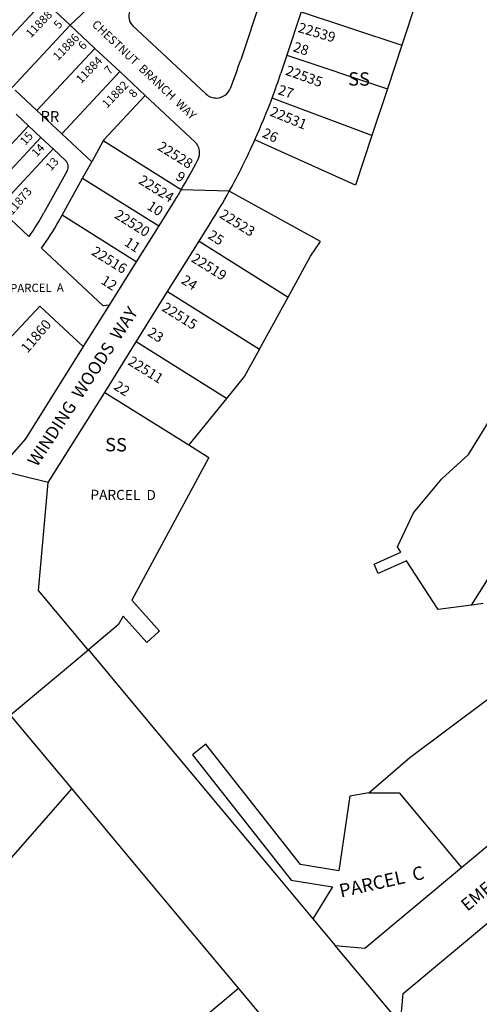
# Model space of a CAD drawing. Units: inches. Extents: x 1237740 to 1243804, y 565385 to 569540.
# Drawn here: x 1242365 to 1242907, y 567486 to 568647 of the extents above; entities that cross this region are included whole.
import ezdxf

# ---------------------------------------------------------------- set-up
doc = ezdxf.new("R2010")
doc.units = ezdxf.units.IN
doc.header["$MEASUREMENT"] = 0
for name, color, linetype in [('Addresses', 5, 'Continuous'), ('Lot-Block-Parcel Text', 6, 'Continuous'), ('Parcel Boundaries', 7, 'Continuous'), ('Street Names', 7, 'Continuous'), ('Street ROW', 5, 'Continuous')]:
    doc.layers.add(name, color=color, linetype=linetype)
doc.styles.add('Arial', font='txt')

msp = doc.modelspace()

# ---------------------------------------------------------------- linework, layer by layer
at = {"layer": 'Parcel Boundaries'}
for p, q in [((1242393.4, 568669.2), (1242325, 568596)), ((1242696.8, 568656.4), (1242815.4, 568617)), ((1242355.7, 568567.3), (1242424.1, 568640.6)), ((1242453.4, 568613.3), (1242385, 568540)), ((1242679.7, 568605.2), (1242798.4, 568565.8)), ((1242482.6, 568586), (1242414.2, 568512.7)), ((1242512.8, 568557.8), (1242463.9, 568505.4)), ((1242780, 568510.5), (1242662.3, 568554.6)), ((1242360.4, 568535.6), (1242375, 568522)), ((1242310.2, 568452.5), (1242375, 568522)), ((1242375, 568522), (1242389.6, 568508.3)), ((1242324.8, 568438.9), (1242389.6, 568508.3)), ((1242389.6, 568508.3), (1242404.2, 568494.7)), ((1242463.1, 568504.1), (1242449.6, 568479.7)), ((1242463.9, 568505.4), (1242463.1, 568504.1)), ((1242555.1, 568446.6), (1242463.1, 568504.1)), ((1242760.7, 568452.2), (1242642.1, 568505.6)), ((1242404.2, 568494.7), (1242339.4, 568425.2)), ((1242404.2, 568494.7), (1242418.8, 568481.1)), ((1242438.9, 568460.3), (1242449.6, 568479.7)), ((1242420.8, 568468.9), (1242393.2, 568419.3)), ((1242414.6, 568416.5), (1242438.9, 568460.3)), ((1242438.9, 568460.3), (1242528.7, 568404.1)), ((1242375.6, 568391.4), (1242339.4, 568425.2)), ((1242410.7, 568409.6), (1242414.6, 568416.5)), ((1242502.2, 568361.7), (1242414.6, 568416.5)), ((1242576.2, 568385.8), (1242681.2, 568320.1)), ((1242463.3, 568309.7), (1242390.4, 568377.7)), ((1242539.1, 568326.5), (1242647.5, 568258.7)), ((1242647.5, 568258.7), (1242681.2, 568320.1)), ((1242355.5, 568274.1), (1242388.4, 568309.4)), ((1242388.4, 568309.4), (1242439.6, 568261.7)), ((1242470.2, 568310.6), (1242463.3, 568309.7)), ((1242608.7, 568200.4), (1242502, 568267.1)), ((1242464.9, 568207.7), (1242564.2, 568145.7)), ((1242608.7, 568200.4), (1242564.2, 568145.7)), ((1242893.9, 568134.5), (1242923.9, 568182.7)), ((1242862.4, 568105.9), (1242893.9, 568134.5)), ((1242829.1, 568065.8), (1242862.4, 568105.9)), ((1242810.3, 568025.4), (1242829.1, 568065.8)), ((1242814.2, 568019.3), (1242810.3, 568025.4)), ((1242782.6, 568005), (1242814.2, 568019.3)), ((1242787.5, 567994.1), (1242782.6, 568005)), ((1242820.8, 568009.2), (1242787.5, 567994.1)), ((1242858.1, 567951.6), (1242820.8, 568009.2)), ((1242897.5, 567956.9), (1242916.3, 567986.5)), ((1242897.5, 567956.9), (1242858.1, 567951.6)), ((1242911.3, 567958.7), (1242897.5, 567956.9)), ((1242453.4, 567910.3), (1242445.7, 567903.9)), ((1242824.6, 567777.2), (1242916.6, 567845.7)), ((1242584.3, 567792.8), (1242568.6, 567780.4)), ((1242695.9, 567651), (1242584.3, 567792.8)), ((1242568.6, 567780.4), (1242685, 567632.6)), ((1242776.6, 567735.6), (1242824.6, 567777.2)), ((1242290.5, 567585.1), (1242426, 567740.3)), ((1242776.6, 567735.6), (1242753.9, 567731.5)), ((1242776.6, 567735.6), (1242812.2, 567735.6)), ((1242812.2, 567735.6), (1242885.8, 567647.5)), ((1242753.9, 567731.5), (1242741.2, 567643.5)), ((1242741.2, 567643.5), (1242695.9, 567651)), ((1242685, 567632.6), (1242733.5, 567624.5))]:
    msp.add_line(p, q, dxfattribs=at)
for points in [[(1242853, 568730.2), (1242832.4, 568668.3), (1242815.4, 568617), (1242798.4, 568565.8), (1242780, 568510.5), (1242760.7, 568452.2)], [(1242449.6, 568479.7), (1242414.2, 568512.7), (1242385, 568540), (1242359.4, 568563.9)], [(1242681.2, 568320.1), (1242707.6, 568368.3), (1242719.6, 568385.5), (1242611.9, 568445.1)], [(1242647.5, 568258.7), (1242630, 568226.6), (1242608.7, 568200.4)], [(1242564.2, 568145.7), (1242587.7, 568131), (1242496.9, 567962.6), (1242529.4, 567926.1), (1242528.5, 567925.3), (1242514.5, 567912.8), (1242508, 567920), (1242486.7, 567943.9), (1242480.9, 567933.4), (1242453.4, 567910.3)], [(1242733.5, 567624.5), (1242710.4, 567587), (1242710.4, 567587)], [(1242622.9, 567504.6), (1242586.1, 567473.9), (1242526.9, 567424.4)]]:
    msp.add_lwpolyline(points, dxfattribs=at)
for centre, radius, start, end in [((1242412, 568473.8), 10, 330.9804, 46.984), ((1242139.7, 568560), 290, 324.4644, 330.9802), ((1242139.7, 568560), 310, 323.9795, 330.9806)]:
    msp.add_arc(centre, radius, start, end, dxfattribs=at)
at = {"layer": 'Street ROW'}
for p, q in [((1242665.5, 568721), (1242625.3, 568600)), ((1242424.1, 568640.6), (1242393.4, 568669.2)), ((1242424.1, 568640.6), (1242460.4, 568675.1)), ((1242584.2, 568559.6), (1242497.9, 568640.1)), ((1242611.9, 568445.1), (1242555.1, 568446.6)), ((1242528.7, 568404.1), (1242502.2, 568361.7)), ((1242539.1, 568326.5), (1242576.2, 568385.8)), ((1242502.2, 568361.7), (1242470.2, 568310.6)), ((1242502, 568267.1), (1242539.1, 568326.5)), ((1242470.2, 568310.6), (1242439.6, 568261.7)), ((1242464.9, 568207.7), (1242502, 568267.1)), ((1242398.4, 568101.3), (1242338.8, 568115.9)), ((1242885.8, 567647.5), (1243099.2, 567825.9)), ((1242816.8, 567498.7), (1243151.3, 567778.2)), ((1242771.9, 567552.4), (1242885.8, 567647.5)), ((1242736.7, 567555.6), (1242771.9, 567552.4)), ((1242813.7, 567463.5), (1242736.7, 567555.6)), ((1242813.7, 567463.5), (1242816.8, 567498.7))]:
    msp.add_line(p, q, dxfattribs=at)
for points in [[(1242725.5, 568743), (1242713.8, 568707.7), (1242696.8, 568656.4), (1242679.7, 568605.2), (1242672.8, 568584.2)], [(1242571.2, 568503.3), (1242512.8, 568557.8), (1242482.6, 568586), (1242453.4, 568613.3), (1242424.1, 568640.6)], [(1242439.6, 568261.7), (1242371.5, 568152.7), (1242338.8, 568115.9), (1242266.6, 568112), (1242199.1, 568192.8)], [(1242445.7, 567903.9), (1242445.2, 567904.5), (1242386.9, 567974.2), (1242398.4, 568101.3), (1242464.9, 568207.7)], [(1242353.6, 567826.9), (1242443.9, 567902.4), (1242445.7, 567903.9)], [(1242445.7, 567903.9), (1242498.1, 567841.1), (1242667.2, 567638.8), (1242710.4, 567587), (1242736.7, 567555.6)], [(1242353.6, 567826.9), (1242426, 567740.3), (1242502.2, 567649.1), (1242622.9, 567504.6), (1242778.1, 567318.9), (1242826.2, 567261.4), (1243039.2, 567006.4), (1243055.2, 566987.2), (1243099.9, 566933.8), (1243182.7, 566834.6)]]:
    msp.add_lwpolyline(points, dxfattribs=at)
for points in [[(1242642.1, 568505.6, 0.016078), (1242662.3, 568554.6, 0.009521), (1242672.8, 568584.2)], [(1242584.2, 568559.6, 0.201476), (1242597.3, 568554.8, 0.298337), (1242613.3, 568566.3)], [(1242555.1, 568446.6, -0.005065), (1242546.9, 568433.2), (1242528.7, 568404.1)], [(1242576.2, 568385.8), (1242589.3, 568406.7, 0.013481), (1242611.9, 568445.1)]]:
    msp.add_lwpolyline(points, format="xyb", dxfattribs=at)
for centre, radius, start, end in [((1242508.2, 568651), 15, 136.9796, 226.9814), ((1241889.8, 568844.1), 775, 338.9929, 341.6393), ((1242558.9, 568490.1), 18, 332.1212, 46.9819), ((1241889.8, 568844.1), 825, 331.073, 335.7729), ((1241889.8, 568844.1), 775, 329.1403, 332.1212)]:
    msp.add_arc(centre, radius, start, end, dxfattribs=at)

# ---------------------------------------------------------------- texts
at = {"layer": 'Addresses', "color": 18, "true_color": 0x000000, "style": 'Arial'}
for s, height, rotation, p in [('11888', 9.86, 45.9691, (1242377.9, 568625.2)), ('22539', 11.83, -16.3801, (1242692, 568632.8)), ('11886', 9.86, 45.9691, (1242409.9, 568598.2)), ('11884', 9.86, 45.9691, (1242437.1, 568571.2)), ('22535', 11.83, -19.7941, (1242677.2, 568582.5)), ('11882', 9.86, 45.9691, (1242467.8, 568542.3)), ('22531', 11.83, -22.1648, (1242658.8, 568534.3)), ('22528', 11.83, -31.9145, (1242526.2, 568494.5)), ('22524', 11.83, -31.9145, (1242503.8, 568454.8)), ('11873', 9.86, 49.7614, (1242355.7, 568415.9)), ('22520', 11.83, -31.9145, (1242475.4, 568414.1)), ('22523', 11.83, -31.9145, (1242599.3, 568414.5)), ('22516', 11.83, -31.9145, (1242448.4, 568370.7)), ('22519', 11.83, -31.9145, (1242566, 568362.6)), ('22515', 11.83, -31.9145, (1242531.3, 568304.7)), ('11860', 11.83, 49.6168, (1242373.9, 568253.2)), ('22511', 11.83, -31.9145, (1242491.3, 568241.2))]:
    msp.add_text(s, height=height, rotation=rotation, dxfattribs=at).set_placement(p)
at = {"layer": 'Lot-Block-Parcel Text', "color": 14, "true_color": 0xa80000, "style": 'Arial'}
for s, height, rotation, p in [('5', 9.86, 49.2889, (1242411.2, 568635.6)), ('6', 9.86, 47.5204, (1242439.8, 568610.8)), ('28', 11.83, -17.7405, (1242686.2, 568610.1)), ('7', 9.86, 47.5204, (1242470.6, 568581.8)), ('SS', 15.78, -0.5591, (1242752, 568569.5)), ('8', 9.86, 47.5204, (1242499.4, 568554.4)), ('27', 11.83, -17.7405, (1242668.4, 568559.5)), ('RR', 12.72, -0.5591, (1242389.3, 568526.8)), ('15', 9.86, 48.2691, (1242371.3, 568498.3)), ('26', 11.83, -24.694, (1242649.7, 568509.3)), ('14', 9.86, 46.3832, (1242384.7, 568484.4)), ('13', 9.86, 48.4017, (1242401.7, 568468.2)), ('9', 11.8, -32.9778, (1242547.6, 568459.4)), ('10', 11.83, -32.9778, (1242513.8, 568424.5)), ('25', 11.83, -32.9778, (1242585.6, 568390.1)), ('11', 11.83, -32.9778, (1242487, 568381.7)), ('12', 11.83, -32.9778, (1242459.5, 568336.7)), ('24', 11.83, -32.9778, (1242554.2, 568337.1)), ('PARCEL  A', 9.86, 0.7275, (1242353.4, 568325.6)), ('23', 11.83, -32.9778, (1242514.4, 568275.4)), ('22', 11.83, -32.9778, (1242474.6, 568212.1)), ('SS', 15.78, -0.5591, (1242465.4, 568138.2)), ('PARCEL  D', 11.83, -0.2153, (1242448.1, 568081)), ('PARCEL  C', 15.78, 12.6136, (1242743.5, 567611.9))]:
    msp.add_text(s, height=height, rotation=rotation, dxfattribs=at).set_placement(p)
at = {"layer": 'Street Names', "color": 18, "true_color": 0x000000, "style": 'Arial'}
for s, height, rotation, p in [('CHESTNUT  BRANCH  WAY', 9.861, -43.4503, (1242449.1, 568640.5)), ('WINDING  WOODS  WAY', 14.792, 56.8583, (1242385.2, 568118.9)), ('EMERALD  GREEN  DRIVE', 14.792, 39.4482, (1242892.7, 567595.1))]:
    msp.add_text(s, height=height, rotation=rotation, dxfattribs=at).set_placement(p)

doc.saveas('drawing.dxf')
